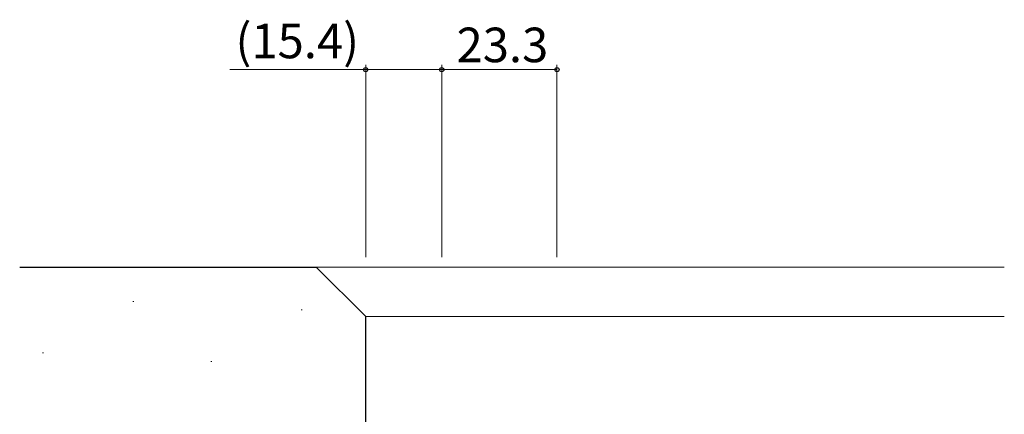
# Model space of a CAD drawing. Extents: x 0 to 1133, y 0 to 806.
# Drawn here: x 487 to 686, y 345 to 425 of the extents above; entities that cross this region are included whole.
import ezdxf

# ---------------------------------------------------------------- set-up
doc = ezdxf.new("R2010")
doc.units = 0
for name, color, linetype, lineweight in [('YKK_D', 6, 'CONTINUOUS', 13), ('YSS_K', 3, 'CONTINUOUS', 13), ('YSS_KE', 3, 'CONTINUOUS', 30)]:
    doc.layers.add(name, color=color, linetype=linetype, lineweight=lineweight)
doc.styles.add('text-b', font='txt')

msp = doc.modelspace()

# ---------------------------------------------------------------- linework, layer by layer
at = {"layer": 'YKK_D'}
for p, q in [((556.6, 415), (529.11, 415)), ((556.6, 377), (556.6, 416)), ((572, 415), (556.6, 415)), ((572, 377), (572, 416)), ((572, 377), (572, 416)), ((572, 415), (595.3, 415)), ((595.3, 377), (595.3, 416))]:
    msp.add_line(p, q, dxfattribs=at)
at = {"layer": 'YKK_D', "linetype": 'ByBlock', "lineweight": -2}
for centre in [(556.6, 415), (572, 415), (572, 415), (595.3, 415)]:
    msp.add_circle(centre, 0.425, dxfattribs=at)
at = {"layer": 'YSS_K'}
for p, q in [((546.6, 375), (685.8, 375)), ((509.69, 368.08), (509.49, 368.08)), ((543.74, 366.34), (543.54, 366.34)), ((685.8, 365), (556.6, 365)), ((491.4, 357.63), (491.2, 357.63)), ((525.45, 355.89), (525.25, 355.89))]:
    msp.add_line(p, q, dxfattribs=at)
at = {"layer": 'YSS_KE'}
for p, q in [((486.6, 375), (546.6, 375)), ((556.6, 365), (546.6, 375)), ((556.6, 302), (556.6, 365))]:
    msp.add_line(p, q, dxfattribs=at)

# ---------------------------------------------------------------- texts
at = {"layer": 'YKK_D', "style": 'text-b'}
for s, p in [('(15.4)', (530.25, 417.3)), ('23.3', (574.98, 416.5))]:
    msp.add_text(s, height=7, dxfattribs=at).set_placement(p)

doc.saveas('drawing.dxf')
